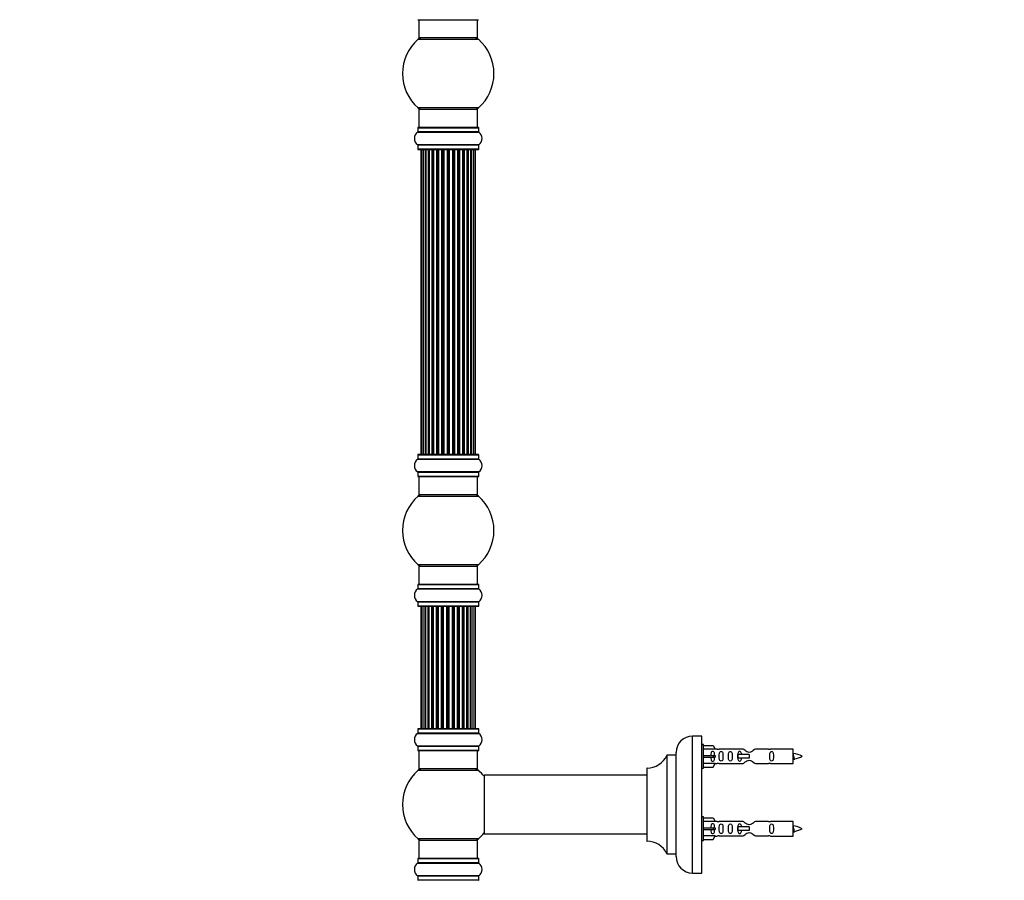
# Model space of a CAD drawing. Units: millimetres. Extents: x 0 to 1549, y 0 to 3610.
# Drawn here: x 0 to 539, y 2370 to 2841 of the extents above; entities that cross this region are included whole.
import ezdxf
from ezdxf import colors
from ezdxf.entities.mleader import LeaderData, LeaderLine
from ezdxf.math import Vec2, Vec3

# ---------------------------------------------------------------- set-up
doc = ezdxf.new("R2010")
doc.units = ezdxf.units.MM
doc.layers.add('DV4_Défaut', color=7, linetype='Continuous')
doc.layers.add('Défaut', color=7, linetype='Continuous')

# ---------------------------------------------------------------- blocks, each defined once
blk = doc.blocks.new('_DOT')
at = {"color": 0}
blk.add_line((0, 0), (-1, 0), dxfattribs=at)
at = {"color": 0, "const_width": 0.333}
blk.add_lwpolyline([(-0.1665, 0, 1), (0.1665, 0, 1)], format="xyb", close=True, dxfattribs=at)
blk = doc.blocks.new('SE3')
at = {"layer": 'DV4_Défaut', "color": 7, "linetype": 'Continuous'}
for p, q in [((217.87, 2841.16), (250.97, 2841.16)), ((218.42, 2841.16), (218.42, 2831.16)), ((250.42, 2831.16), (250.42, 2841.16)), ((217.88, 2830.41), (250.95, 2830.41)), ((250.42, 2831.16), (218.42, 2831.16)), ((250.95, 2792.91), (217.88, 2792.91)), ((218.42, 2792.16), (250.42, 2792.16)), ((218.42, 2792.16), (218.42, 2782.16)), ((250.42, 2782.16), (250.42, 2792.16)), ((217.72, 2779.63), (251.11, 2779.63)), ((217.77, 2782.06), (251.07, 2782.06)), ((217.77, 2782.06), (217.77, 2779.71)), ((251.07, 2779.71), (217.77, 2779.71)), ((250.97, 2782.16), (217.87, 2782.16)), ((251.07, 2779.71), (251.07, 2782.06)), ((251.11, 2772.69), (217.72, 2772.69)), ((217.77, 2772.61), (251.07, 2772.61)), ((217.77, 2772.61), (217.77, 2770.26)), ((251.07, 2770.26), (217.77, 2770.26)), ((217.87, 2770.16), (250.97, 2770.16)), ((219.72, 2769.96), (219.42, 2769.96)), ((219.42, 2769.96), (219.42, 2603.36)), ((220.63, 2769.96), (219.72, 2769.96)), ((219.72, 2769.96), (219.72, 2603.36)), ((221.92, 2769.96), (220.63, 2769.96)), ((220.63, 2769.96), (220.63, 2603.36)), ((221.92, 2603.36), (221.92, 2769.96)), ((221.92, 2769.96), (222.09, 2769.96)), ((223.57, 2769.96), (222.09, 2769.96)), ((222.09, 2769.96), (222.09, 2603.36)), ((223.57, 2603.36), (223.57, 2769.96)), ((223.57, 2769.96), (223.82, 2769.96)), ((223.82, 2769.96), (223.82, 2603.36)), ((224.05, 2769.96), (223.82, 2769.96)), ((225.7, 2769.96), (224.05, 2769.96)), ((224.05, 2769.96), (224.05, 2603.36)), ((225.7, 2603.36), (225.7, 2769.96)), ((225.7, 2769.96), (225.95, 2769.96)), ((225.95, 2769.96), (225.95, 2603.36)), ((226.42, 2769.96), (225.95, 2769.96)), ((228.21, 2769.96), (226.42, 2769.96)), ((226.42, 2769.96), (226.42, 2603.36)), ((228.21, 2603.36), (228.21, 2769.96)), ((228.21, 2769.96), (228.46, 2769.96)), ((228.46, 2769.96), (228.46, 2603.36)), ((228.99, 2769.96), (228.46, 2769.96)), ((228.99, 2603.36), (228.99, 2769.96)), ((228.99, 2769.96), (229.09, 2769.96)), ((230.99, 2769.96), (229.09, 2769.96)), ((229.09, 2769.96), (229.09, 2603.36)), ((230.99, 2603.36), (230.99, 2769.96)), ((230.99, 2769.96), (231.22, 2769.96)), ((231.22, 2769.96), (231.22, 2603.36)), ((231.79, 2769.96), (231.22, 2769.96)), ((231.79, 2603.36), (231.79, 2769.96)), ((231.79, 2769.96), (231.95, 2769.96)), ((233.93, 2769.96), (231.95, 2769.96)), ((231.95, 2769.96), (231.95, 2603.36)), ((233.93, 2603.36), (233.93, 2769.96)), ((233.93, 2769.96), (234.13, 2769.96)), ((234.13, 2769.96), (234.13, 2603.36)), ((234.71, 2769.96), (234.13, 2769.96)), ((234.71, 2603.36), (234.71, 2769.96)), ((234.71, 2769.96), (234.91, 2769.96)), ((236.88, 2769.96), (234.91, 2769.96)), ((234.91, 2769.96), (234.91, 2603.36)), ((236.88, 2603.36), (236.88, 2769.96)), ((236.88, 2769.96), (237.04, 2769.96)), ((237.04, 2769.96), (237.04, 2603.36)), ((237.61, 2769.96), (237.04, 2769.96)), ((237.61, 2603.36), (237.61, 2769.96)), ((237.61, 2769.96), (237.84, 2769.96)), ((239.74, 2769.96), (237.84, 2769.96)), ((237.84, 2769.96), (237.84, 2603.36)), ((239.74, 2769.96), (239.84, 2769.96)), ((239.74, 2603.36), (239.74, 2769.96)), ((239.84, 2769.96), (239.84, 2603.36)), ((240.37, 2769.96), (239.84, 2769.96)), ((240.37, 2603.36), (240.37, 2769.96)), ((240.37, 2769.96), (240.62, 2769.96)), ((242.42, 2769.96), (240.62, 2769.96)), ((240.62, 2769.96), (240.62, 2603.36)), ((242.88, 2769.96), (242.41, 2769.96)), ((242.42, 2603.36), (242.42, 2769.96)), ((242.88, 2603.36), (242.88, 2769.96)), ((242.88, 2769.96), (243.13, 2769.96)), ((244.78, 2769.96), (243.13, 2769.96)), ((243.13, 2769.96), (243.13, 2603.36)), ((245.01, 2769.96), (244.78, 2769.96)), ((244.78, 2603.36), (244.78, 2769.96)), ((245.01, 2603.36), (245.01, 2769.96)), ((245.01, 2769.96), (245.26, 2769.96)), ((246.74, 2769.96), (245.26, 2769.96)), ((245.26, 2769.96), (245.26, 2603.36)), ((246.74, 2769.96), (246.92, 2769.96)), ((246.74, 2603.36), (246.74, 2769.96)), ((248.21, 2769.96), (246.92, 2769.96)), ((246.92, 2769.96), (246.92, 2603.36)), ((249.11, 2769.96), (248.21, 2769.96)), ((248.21, 2603.36), (248.21, 2769.96)), ((249.42, 2769.96), (249.11, 2769.96)), ((249.11, 2603.36), (249.11, 2769.96)), ((249.42, 2603.36), (249.42, 2769.96)), ((251.07, 2770.26), (251.07, 2772.61)), ((217.77, 2603.06), (251.07, 2603.06)), ((217.77, 2603.06), (217.77, 2600.71)), ((250.97, 2603.16), (217.87, 2603.16)), ((219.72, 2603.36), (219.42, 2603.36)), ((219.72, 2603.36), (220.63, 2603.36)), ((220.63, 2603.36), (221.92, 2603.36)), ((222.09, 2603.36), (221.92, 2603.36)), ((222.09, 2603.36), (223.57, 2603.36)), ((223.82, 2603.36), (223.57, 2603.36)), ((223.82, 2603.36), (224.05, 2603.36)), ((224.05, 2603.36), (225.7, 2603.36)), ((225.95, 2603.36), (225.7, 2603.36)), ((225.95, 2603.36), (226.42, 2603.36)), ((226.42, 2603.36), (228.21, 2603.36)), ((228.46, 2603.36), (228.21, 2603.36)), ((228.46, 2603.36), (228.99, 2603.36)), ((229.09, 2603.36), (228.99, 2603.36)), ((229.09, 2603.36), (230.99, 2603.36)), ((231.22, 2603.36), (230.99, 2603.36)), ((231.22, 2603.36), (231.79, 2603.36)), ((231.95, 2603.36), (231.79, 2603.36)), ((231.95, 2603.36), (233.93, 2603.36)), ((234.13, 2603.36), (233.93, 2603.36)), ((234.13, 2603.36), (234.71, 2603.36)), ((234.91, 2603.36), (234.71, 2603.36)), ((234.91, 2603.36), (236.88, 2603.36)), ((237.04, 2603.36), (236.88, 2603.36)), ((237.04, 2603.36), (237.61, 2603.36)), ((237.84, 2603.36), (237.61, 2603.36)), ((237.84, 2603.36), (239.74, 2603.36)), ((239.84, 2603.36), (239.74, 2603.36)), ((239.84, 2603.36), (240.37, 2603.36)), ((240.62, 2603.36), (240.37, 2603.36)), ((240.62, 2603.36), (242.42, 2603.36)), ((242.41, 2603.36), (242.88, 2603.36)), ((243.13, 2603.36), (242.88, 2603.36)), ((243.13, 2603.36), (244.78, 2603.36)), ((244.78, 2603.36), (245.01, 2603.36)), ((245.26, 2603.36), (245.01, 2603.36)), ((245.26, 2603.36), (246.74, 2603.36)), ((246.92, 2603.36), (246.74, 2603.36)), ((246.92, 2603.36), (248.21, 2603.36)), ((248.21, 2603.36), (249.11, 2603.36)), ((249.42, 2603.36), (249.11, 2603.36)), ((251.07, 2600.71), (251.07, 2603.06)), ((217.72, 2600.63), (251.11, 2600.63)), ((251.07, 2600.71), (217.77, 2600.71)), ((251.11, 2593.69), (217.72, 2593.69)), ((217.77, 2593.61), (251.07, 2593.61)), ((217.77, 2593.61), (217.77, 2591.26)), ((251.07, 2591.26), (217.77, 2591.26)), ((217.87, 2591.16), (250.97, 2591.16)), ((218.42, 2591.16), (218.42, 2581.16)), ((250.42, 2581.16), (250.42, 2591.16)), ((251.07, 2591.26), (251.07, 2593.61)), ((217.88, 2580.41), (250.95, 2580.41)), ((250.42, 2581.16), (218.42, 2581.16)), ((250.95, 2542.91), (217.88, 2542.91)), ((218.42, 2542.16), (250.42, 2542.16)), ((218.42, 2542.16), (218.42, 2532.16)), ((250.42, 2532.16), (250.42, 2542.16)), ((217.77, 2532.06), (251.07, 2532.06)), ((217.77, 2532.06), (217.77, 2529.71)), ((250.97, 2532.16), (217.87, 2532.16)), ((251.07, 2529.71), (251.07, 2532.06)), ((217.72, 2529.63), (251.11, 2529.63)), ((251.07, 2529.71), (217.77, 2529.71)), ((251.11, 2522.69), (217.72, 2522.69)), ((217.77, 2522.61), (251.07, 2522.61)), ((217.77, 2522.61), (217.77, 2520.26)), ((251.07, 2520.26), (251.07, 2522.61)), ((251.07, 2520.26), (217.77, 2520.26)), ((217.87, 2520.16), (250.97, 2520.16)), ((219.42, 2519.96), (219.42, 2519.96)), ((219.42, 2519.96), (219.42, 2453.36)), ((219.42, 2519.96), (219.68, 2519.96)), ((219.42, 2519.96), (219.42, 2453.36)), ((220.54, 2519.96), (219.68, 2519.96)), ((219.68, 2519.96), (219.68, 2453.36)), ((221.81, 2519.96), (220.54, 2519.96)), ((220.54, 2519.96), (220.54, 2453.36)), ((221.81, 2453.36), (221.81, 2519.96)), ((221.81, 2519.96), (221.96, 2519.96)), ((223.43, 2519.96), (221.96, 2519.96)), ((221.96, 2519.96), (221.96, 2453.36)), ((223.43, 2453.36), (223.43, 2519.96)), ((223.43, 2519.96), (223.67, 2519.96)), ((223.67, 2519.96), (223.67, 2453.36)), ((223.88, 2519.96), (223.67, 2519.96)), ((225.52, 2519.96), (223.88, 2519.96)), ((223.88, 2519.96), (223.88, 2453.36)), ((225.52, 2453.36), (225.52, 2519.96)), ((225.52, 2519.96), (225.78, 2519.96)), ((225.78, 2519.96), (225.78, 2453.36)), ((226.24, 2519.96), (225.78, 2519.96)), ((228.01, 2519.96), (226.22, 2519.96)), ((226.22, 2519.96), (226.22, 2453.36)), ((228.01, 2453.36), (228.01, 2519.96)), ((228.01, 2519.96), (228.26, 2519.96)), ((228.26, 2519.96), (228.26, 2453.36)), ((228.78, 2519.96), (228.26, 2519.96)), ((228.78, 2453.36), (228.78, 2519.96)), ((228.78, 2519.96), (228.88, 2519.96)), ((230.78, 2519.96), (228.88, 2519.96)), ((228.88, 2519.96), (228.88, 2453.36)), ((230.78, 2453.36), (230.78, 2519.96)), ((230.78, 2519.96), (231, 2519.96)), ((231, 2519.96), (231, 2453.36)), ((231.57, 2519.96), (231, 2519.96)), ((231.57, 2453.36), (231.57, 2519.96)), ((231.57, 2519.96), (231.73, 2519.96)), ((233.7, 2519.96), (231.73, 2519.96)), ((231.73, 2519.96), (231.73, 2453.36)), ((233.7, 2453.36), (233.7, 2519.96)), ((233.7, 2519.96), (233.9, 2519.96)), ((233.9, 2519.96), (233.9, 2453.36)), ((234.48, 2519.96), (233.9, 2519.96)), ((234.48, 2453.36), (234.48, 2519.96)), ((234.48, 2519.96), (234.68, 2519.96)), ((236.66, 2519.96), (234.68, 2519.96)), ((234.68, 2519.96), (234.68, 2453.36)), ((236.66, 2453.36), (236.66, 2519.96)), ((236.82, 2519.96), (236.66, 2519.96)), ((237.39, 2519.96), (236.82, 2519.96)), ((236.82, 2519.96), (236.82, 2453.36)), ((237.39, 2453.36), (237.39, 2519.96)), ((237.39, 2519.96), (237.62, 2519.96)), ((239.53, 2519.96), (237.62, 2519.96)), ((237.62, 2519.96), (237.62, 2453.36)), ((239.53, 2519.96), (239.64, 2519.96)), ((239.53, 2453.36), (239.53, 2519.96)), ((240.17, 2519.96), (239.64, 2519.96)), ((239.64, 2519.96), (239.64, 2453.36)), ((240.17, 2453.36), (240.17, 2519.96)), ((240.17, 2519.96), (240.42, 2519.96)), ((242.22, 2519.96), (240.42, 2519.96)), ((240.42, 2519.96), (240.42, 2453.36)), ((242.7, 2519.96), (242.22, 2519.96)), ((242.22, 2519.96), (242.22, 2453.36)), ((242.22, 2453.36), (242.22, 2519.96)), ((242.7, 2453.36), (242.7, 2519.96)), ((242.7, 2519.96), (242.95, 2519.96)), ((244.62, 2519.96), (242.95, 2519.96)), ((242.95, 2519.96), (242.95, 2453.36)), ((244.86, 2519.96), (244.62, 2519.96)), ((244.62, 2453.36), (244.62, 2519.96)), ((244.86, 2453.36), (244.86, 2519.96)), ((244.86, 2519.96), (245.11, 2519.96)), ((246.61, 2519.96), (245.11, 2519.96)), ((245.11, 2519.96), (245.11, 2453.36)), ((246.61, 2519.96), (246.81, 2519.96)), ((246.61, 2453.36), (246.61, 2519.96)), ((248.11, 2519.96), (246.81, 2519.96)), ((246.81, 2519.96), (246.81, 2453.36)), ((249.06, 2519.96), (248.11, 2519.96)), ((248.11, 2453.36), (248.11, 2519.96)), ((249.41, 2519.96), (249.06, 2519.96)), ((249.06, 2453.36), (249.06, 2519.96)), ((249.42, 2519.96), (249.41, 2519.96)), ((249.41, 2453.36), (249.41, 2519.96)), ((249.42, 2453.36), (249.42, 2519.96)), ((217.72, 2450.63), (251.11, 2450.63)), ((217.77, 2453.06), (251.07, 2453.06)), ((217.77, 2453.06), (217.77, 2450.71)), ((251.07, 2450.71), (217.77, 2450.71)), ((250.97, 2453.16), (217.87, 2453.16)), ((219.42, 2453.36), (219.42, 2453.36)), ((219.68, 2453.36), (219.42, 2453.36)), ((219.68, 2453.36), (220.54, 2453.36)), ((220.54, 2453.36), (221.81, 2453.36)), ((221.96, 2453.36), (221.81, 2453.36)), ((221.96, 2453.36), (223.43, 2453.36)), ((223.67, 2453.36), (223.43, 2453.36)), ((223.67, 2453.36), (223.88, 2453.36)), ((223.88, 2453.36), (225.52, 2453.36)), ((225.78, 2453.36), (225.52, 2453.36)), ((225.78, 2453.36), (226.24, 2453.36)), ((226.22, 2453.36), (228.01, 2453.36)), ((228.26, 2453.36), (228.01, 2453.36)), ((228.26, 2453.36), (228.78, 2453.36)), ((228.88, 2453.36), (228.78, 2453.36)), ((228.88, 2453.36), (230.78, 2453.36)), ((231, 2453.36), (230.78, 2453.36)), ((231, 2453.36), (231.57, 2453.36)), ((231.73, 2453.36), (231.57, 2453.36)), ((231.73, 2453.36), (233.7, 2453.36)), ((233.9, 2453.36), (233.7, 2453.36)), ((233.9, 2453.36), (234.48, 2453.36)), ((234.68, 2453.36), (234.48, 2453.36)), ((234.68, 2453.36), (236.66, 2453.36)), ((236.66, 2453.36), (236.82, 2453.36)), ((236.82, 2453.36), (237.39, 2453.36)), ((237.62, 2453.36), (237.39, 2453.36)), ((237.62, 2453.36), (239.53, 2453.36)), ((239.64, 2453.36), (239.53, 2453.36)), ((239.64, 2453.36), (240.17, 2453.36)), ((240.42, 2453.36), (240.17, 2453.36)), ((240.42, 2453.36), (242.22, 2453.36)), ((242.22, 2453.36), (242.7, 2453.36)), ((242.95, 2453.36), (242.7, 2453.36)), ((242.95, 2453.36), (244.62, 2453.36)), ((244.62, 2453.36), (244.86, 2453.36)), ((245.11, 2453.36), (244.86, 2453.36)), ((245.11, 2453.36), (246.61, 2453.36)), ((246.81, 2453.36), (246.61, 2453.36)), ((246.81, 2453.36), (248.11, 2453.36)), ((248.11, 2453.36), (249.06, 2453.36)), ((249.06, 2453.36), (249.41, 2453.36)), ((249.41, 2453.36), (249.42, 2453.36)), ((251.07, 2450.71), (251.07, 2453.06)), ((368.07, 2374.16), (368.07, 2449.16)), ((373.07, 2449.16), (368.07, 2449.16)), ((373.07, 2374.16), (373.07, 2449.16)), ((251.11, 2443.69), (217.72, 2443.69)), ((217.77, 2443.61), (251.07, 2443.61)), ((217.77, 2443.61), (217.77, 2441.26)), ((251.07, 2441.26), (217.77, 2441.26)), ((217.87, 2441.16), (250.97, 2441.16)), ((218.42, 2441.16), (218.42, 2431.16)), ((250.42, 2431.16), (250.42, 2441.16)), ((251.07, 2441.26), (251.07, 2443.61)), ((359.07, 2383.16), (359.07, 2440.16)), ((374.07, 2444.56), (373.07, 2444.56)), ((374.07, 2431.56), (374.07, 2444.56)), ((374.07, 2443.94), (379.39, 2443.94)), ((380.44, 2442.03), (374.07, 2442.03)), ((379.39, 2443.94), (380.44, 2442.03)), ((381.47, 2442.06), (380.43, 2442.06)), ((395.72, 2442.04), (382.54, 2442.04)), ((409.59, 2442.04), (402.42, 2442.04)), ((423.07, 2442.06), (410.66, 2442.06)), ((423.07, 2434.06), (423.07, 2442.06)), ((354.04, 2438.6), (354.04, 2384.72)), ((354.13, 2384.66), (354.13, 2438.66)), ((358.97, 2438.66), (354.13, 2438.66)), ((358.97, 2438.66), (358.97, 2384.66)), ((374.07, 2438.56), (379.39, 2438.56)), ((374.07, 2437.56), (379.39, 2437.56)), ((379.39, 2438.56), (379.39, 2437.56)), ((379.39, 2438.56), (380.44, 2438.56)), ((379.39, 2437.56), (380.44, 2437.56)), ((392.78, 2439.06), (392.61, 2439.06)), ((392.61, 2439.06), (392.61, 2437.06)), ((392.78, 2437.06), (392.61, 2437.06)), ((399.07, 2439.06), (392.78, 2439.06)), ((392.78, 2439.06), (392.78, 2437.06)), ((399.07, 2437.06), (392.78, 2437.06)), ((399.07, 2439.06), (399.07, 2438.06)), ((399.07, 2438.06), (399.07, 2437.06)), ((217.88, 2430.41), (250.95, 2430.41)), ((250.42, 2431.16), (218.42, 2431.16)), ((343.07, 2431.56), (343.07, 2391.76)), ((343.17, 2391.66), (343.17, 2431.66)), ((373.07, 2431.56), (374.07, 2431.56)), ((380.44, 2434.09), (374.07, 2434.09)), ((374.07, 2432.18), (379.39, 2432.18)), ((379.39, 2432.18), (380.44, 2434.09)), ((380.43, 2434.06), (381.47, 2434.06)), ((382.54, 2434.08), (395.72, 2434.08)), ((402.42, 2434.08), (409.59, 2434.08)), ((410.66, 2434.06), (423.07, 2434.06)), ((254.07, 2427.56), (254.07, 2395.76)), ((254.17, 2395.66), (254.17, 2427.66)), ((343.07, 2427.66), (254.17, 2427.66)), ((374.07, 2404.96), (373.07, 2404.96)), ((374.07, 2391.96), (374.07, 2404.96)), ((374.07, 2404.34), (379.39, 2404.34)), ((380.44, 2402.43), (374.07, 2402.43)), ((379.39, 2404.34), (380.44, 2402.43)), ((381.47, 2402.46), (380.43, 2402.46)), ((395.72, 2402.44), (382.54, 2402.44)), ((409.59, 2402.44), (402.42, 2402.44)), ((423.07, 2402.46), (410.66, 2402.46)), ((423.07, 2394.46), (423.07, 2402.46)), ((374.07, 2398.96), (379.39, 2398.96)), ((374.07, 2397.96), (379.39, 2397.96)), ((379.39, 2398.96), (379.39, 2397.96)), ((379.39, 2398.96), (380.44, 2398.96)), ((379.39, 2397.96), (380.44, 2397.96)), ((392.78, 2399.46), (392.61, 2399.46)), ((392.61, 2399.46), (392.61, 2397.46)), ((392.78, 2397.46), (392.61, 2397.46)), ((399.07, 2399.46), (392.78, 2399.46)), ((392.78, 2399.46), (392.78, 2397.46)), ((399.07, 2397.46), (392.78, 2397.46)), ((399.07, 2399.46), (399.07, 2398.46)), ((399.07, 2398.46), (399.07, 2397.46)), ((250.95, 2392.91), (217.88, 2392.91)), ((218.42, 2392.16), (250.42, 2392.16)), ((218.42, 2392.16), (218.42, 2382.16)), ((250.42, 2382.16), (250.42, 2392.16)), ((254.17, 2395.66), (266.32, 2395.66)), ((266.32, 2395.66), (269.82, 2395.66)), ((269.82, 2395.66), (343.07, 2395.66)), ((373.07, 2391.96), (374.07, 2391.96)), ((380.44, 2394.49), (374.07, 2394.49)), ((374.07, 2392.58), (379.39, 2392.58)), ((379.39, 2392.58), (380.44, 2394.49)), ((380.43, 2394.46), (381.47, 2394.46)), ((382.54, 2394.48), (395.72, 2394.48)), ((402.42, 2394.48), (409.59, 2394.48)), ((410.66, 2394.46), (423.07, 2394.46)), ((217.77, 2382.06), (251.07, 2382.06)), ((217.77, 2382.06), (217.77, 2379.71)), ((250.97, 2382.16), (217.87, 2382.16)), ((251.07, 2379.71), (251.07, 2382.06)), ((354.13, 2384.66), (358.97, 2384.66)), ((217.72, 2379.63), (251.11, 2379.63)), ((251.07, 2379.71), (217.77, 2379.71)), ((251.11, 2372.69), (217.72, 2372.69)), ((217.77, 2372.61), (251.07, 2372.61)), ((217.77, 2372.61), (217.77, 2370.26)), ((251.07, 2370.26), (217.77, 2370.26)), ((251.07, 2370.26), (251.07, 2372.61)), ((368.07, 2374.16), (373.07, 2374.16))]:
    blk.add_line(p, q, dxfattribs=at)
for centre, radius, start, end in [((234.42, 2811.66), 25, 131.4096, 228.5904), ((219.86, 2828.16), 3, 90, 131.4096), ((248.97, 2828.16), 3, 48.5904, 90), ((234.42, 2811.66), 25, 311.4096, 48.5904), ((219.86, 2795.16), 3, 228.5904, 270), ((248.97, 2795.16), 3, 270, 311.4096), ((220.15, 2776.16), 4.24, 124.9821, 235.0179), ((217.67, 2779.71), 0.1, 304.9821, 0), ((217.87, 2782.06), 0.1, 90, 180), ((250.97, 2782.06), 0.1, 0, 90), ((251.17, 2779.71), 0.1, 180, 235.0179), ((248.68, 2776.16), 4.24, 304.9821, 55.0179), ((217.67, 2772.61), 0.1, 0, 55.0179), ((217.87, 2770.26), 0.1, 180, 270), ((219.62, 2769.96), 0.2, 90, 180), ((219.92, 2769.96), 0.2, 90, 180), ((220.83, 2769.96), 0.2, 90, 180), ((222.29, 2769.96), 0.2, 90, 180), ((224.25, 2769.96), 0.2, 90, 180), ((226.62, 2769.96), 0.2, 90, 180), ((229.29, 2769.96), 0.2, 90, 180), ((239.54, 2769.96), 0.2, 0, 90), ((242.22, 2769.96), 0.2, 0, 90), ((244.58, 2769.96), 0.2, 0, 90), ((246.54, 2769.96), 0.2, 0, 90), ((248.01, 2769.96), 0.2, 0, 90), ((248.91, 2769.96), 0.2, 0, 90), ((249.22, 2769.96), 0.2, 0, 90), ((250.97, 2770.26), 0.1, 270, 0), ((251.17, 2772.61), 0.1, 124.9821, 180), ((217.87, 2603.06), 0.1, 90, 180), ((219.62, 2603.36), 0.2, 180, 270), ((219.92, 2603.36), 0.2, 180, 270), ((220.83, 2603.36), 0.2, 180, 270), ((222.29, 2603.36), 0.2, 180, 270), ((224.25, 2603.36), 0.2, 180, 270), ((226.62, 2603.36), 0.2, 180, 270), ((229.29, 2603.36), 0.2, 180, 270), ((239.54, 2603.36), 0.2, 270, 0), ((242.22, 2603.36), 0.2, 270, 0), ((244.58, 2603.36), 0.2, 270, 0), ((246.54, 2603.36), 0.2, 270, 0), ((248.01, 2603.36), 0.2, 270, 0), ((248.91, 2603.36), 0.2, 270, 0), ((249.22, 2603.36), 0.2, 270, 0), ((250.97, 2603.06), 0.1, 0, 90), ((220.15, 2597.16), 4.24, 124.9821, 235.0179), ((217.67, 2600.71), 0.1, 304.9821, 0), ((251.17, 2600.71), 0.1, 180, 235.0179), ((248.68, 2597.16), 4.24, 304.9821, 55.0179), ((217.67, 2593.61), 0.1, 0, 55.0179), ((217.87, 2591.26), 0.1, 180, 270), ((250.97, 2591.26), 0.1, 270, 0), ((251.17, 2593.61), 0.1, 124.9821, 180), ((234.42, 2561.66), 25, 131.4096, 228.5904), ((219.86, 2578.16), 3, 90, 131.4096), ((248.97, 2578.16), 3, 48.5904, 90), ((234.42, 2561.66), 25, 311.4096, 48.5904), ((219.86, 2545.16), 3, 228.5904, 270), ((248.97, 2545.16), 3, 270, 311.4096), ((217.87, 2532.06), 0.1, 90, 180), ((250.97, 2532.06), 0.1, 0, 90), ((220.15, 2526.16), 4.24, 124.9821, 235.0179), ((217.67, 2529.71), 0.1, 304.9821, 0), ((251.17, 2529.71), 0.1, 180, 235.0179), ((248.68, 2526.16), 4.24, 304.9821, 55.0179), ((217.67, 2522.61), 0.1, 0, 55.0179), ((251.17, 2522.61), 0.1, 124.9821, 180), ((217.87, 2520.26), 0.1, 180, 270), ((219.62, 2519.96), 0.2, 90, 180), ((219.62, 2519.96), 0.2, 90, 180), ((219.88, 2519.96), 0.2, 90, 180), ((220.74, 2519.96), 0.2, 90, 180), ((222.16, 2519.96), 0.2, 90, 180), ((224.08, 2519.96), 0.2, 90, 180), ((226.42, 2519.96), 0.2, 90, 180), ((229.08, 2519.96), 0.2, 90, 180), ((231.93, 2519.96), 0.2, 90, 180), ((239.33, 2519.96), 0.2, 0, 90), ((242.02, 2519.96), 0.2, 0, 90), ((244.42, 2519.96), 0.2, 0, 90), ((246.41, 2519.96), 0.2, 0, 90), ((247.91, 2519.96), 0.2, 0, 90), ((248.86, 2519.96), 0.2, 0, 90), ((249.21, 2519.96), 0.2, 0, 90), ((249.22, 2519.96), 0.2, 0, 90), ((250.97, 2520.26), 0.1, 270, 0), ((220.15, 2447.16), 4.24, 124.9821, 235.0179), ((217.67, 2450.71), 0.1, 304.9821, 0), ((217.87, 2453.06), 0.1, 90, 180), ((219.62, 2453.36), 0.2, 180, 270), ((219.62, 2453.36), 0.2, 180, 270), ((219.88, 2453.36), 0.2, 180, 270), ((220.74, 2453.36), 0.2, 180, 270), ((222.16, 2453.36), 0.2, 180, 270), ((224.08, 2453.36), 0.2, 180, 270), ((226.42, 2453.36), 0.2, 180, 270), ((229.08, 2453.36), 0.2, 180, 270), ((231.93, 2453.36), 0.2, 180, 270), ((239.33, 2453.36), 0.2, 270, 0), ((242.02, 2453.36), 0.2, 270, 0), ((244.42, 2453.36), 0.2, 270, 0), ((246.41, 2453.36), 0.2, 270, 0), ((247.91, 2453.36), 0.2, 270, 0), ((248.86, 2453.36), 0.2, 270, 0), ((249.21, 2453.36), 0.2, 270, 0), ((249.22, 2453.36), 0.2, 270, 0), ((250.97, 2453.06), 0.1, 0, 90), ((251.17, 2450.71), 0.1, 180, 235.0179), ((248.68, 2447.16), 4.24, 304.9821, 55.0179), ((368.07, 2440.16), 9, 90, 180), ((217.67, 2443.61), 0.1, 0, 55.0179), ((217.87, 2441.26), 0.1, 180, 270), ((250.97, 2441.26), 0.1, 270, 0), ((251.17, 2443.61), 0.1, 124.9821, 180), ((382.07, 2446.01), 3.99, 261.3705, 276.8507), ((410.07, 2446.01), 3.99, 263.1493, 278.6295), ((343.16, 2443.66), 12, 270.042, 335.0733), ((354.13, 2438.56), 0.1, 90, 155.0733), ((358.97, 2438.76), 0.1, 270, 0), ((421.06, 2424.31), 15.45, 62.8736, 82.5393), ((421.06, 2451.82), 15.45, 277.4607, 278.5674), ((386.82, 2419.82), 40.12, 24.0223, 24.9301), ((456.89, 2421.35), 36.4, 155.0764, 156.0001), ((421.06, 2451.82), 15.45, 280.1693, 297.1264), ((234.42, 2411.66), 25, 131.4096, 180), ((219.86, 2428.16), 3, 90, 131.4096), ((248.97, 2428.16), 3, 48.5904, 90), ((234.42, 2411.66), 25, 38.1867, 48.5904), ((343.17, 2431.56), 0.1, 90.042, 180), ((382.07, 2430.11), 3.99, 83.1493, 98.6295), ((410.07, 2430.11), 3.99, 81.3705, 96.8507), ((254.17, 2427.56), 0.1, 90, 180), ((234.42, 2411.66), 25, 180, 228.5904), ((382.07, 2406.41), 3.99, 261.3705, 276.8507), ((410.07, 2406.41), 3.99, 263.1493, 278.6295), ((421.06, 2384.71), 15.45, 62.8736, 82.5393), ((421.06, 2412.22), 15.45, 277.4607, 278.5674), ((386.82, 2380.22), 40.12, 24.0223, 24.9301), ((456.89, 2381.75), 36.4, 155.0764, 156.0001), ((421.06, 2412.22), 15.45, 280.1693, 297.1264), ((219.86, 2395.16), 3, 228.5904, 270), ((248.97, 2395.16), 3, 270, 311.4096), ((234.42, 2411.66), 25, 311.4096, 321.8133), ((254.17, 2395.76), 0.1, 180, 270), ((343.17, 2391.76), 0.1, 180, 269.958), ((343.16, 2379.66), 12, 24.9267, 89.958), ((382.07, 2390.51), 3.99, 83.1493, 98.6295), ((410.07, 2390.51), 3.99, 81.3705, 96.8507), ((217.87, 2382.06), 0.1, 90, 180), ((250.97, 2382.06), 0.1, 0, 90), ((354.13, 2384.76), 0.1, 204.9267, 270), ((358.97, 2384.56), 0.1, 0, 90), ((368.07, 2383.16), 9, 180, 270), ((220.15, 2376.16), 4.24, 124.9821, 235.0179), ((217.67, 2379.71), 0.1, 304.9821, 0), ((251.17, 2379.71), 0.1, 180, 235.0179), ((248.68, 2376.16), 4.24, 304.9821, 55.0179), ((217.67, 2372.61), 0.1, 0, 55.0179), ((217.87, 2370.26), 0.1, 180, 270), ((250.97, 2370.26), 0.1, 270, 0), ((251.17, 2372.61), 0.1, 124.9821, 180)]:
    blk.add_arc(centre, radius, start, end, dxfattribs=at)
for centre, major_axis, ratio, start_param, end_param in [((220.79, 2769.96), (0, 0.2), 0.084013, 6.110654, 6.283187), ((221.86, 2769.96), (0, 0.2), 0.289353, 4.712389, 6.283183), ((223.48, 2769.96), (0, 0.2), 0.482048, 4.712389, 6.283185), ((223.97, 2769.96), (0, 0.2), 0.756886, 0, 1.570796), ((225.57, 2769.96), (0, 0.2), 0.653675, 4.712389, 6.283185), ((226.07, 2769.96), (0, 0.2), 0.604466, 0, 1.570796), ((226.54, 2769.96), (0, 0.2), 0.570851, 0, 1.133115), ((228.05, 2769.96), (0, 0.2), 0.796733, 4.712389, 6.283185), ((228.54, 2769.96), (0, 0.2), 0.425628, 0, 1.570796), ((229.07, 2769.96), (0, 0.2), 0.38767, 0, 1.570796), ((230.81, 2769.96), (0, 0.2), 0.90497, 4.712389, 6.283185), ((231.27, 2769.96), (0, 0.2), 0.228188, 0, 1.570796), ((231.83, 2769.96), (0, 0.2), 0.187545, 0, 1.570796), ((232.15, 2769.96), (0, 0.2), 0.999788, 0, 1.570796), ((233.73, 2769.96), (0, 0.2), 0.973656, 4.712389, 6.283185), ((234.13, 2769.96), (0, 0.2), 0.020775, 0, 1.570796), ((234.7, 2769.96), (0, 0.2), 0.020775, 4.712389, 6.283185), ((235.1, 2769.96), (0, 0.2), 0.973656, 0, 1.570796), ((236.68, 2769.96), (0, 0.2), 0.999788, 4.712389, 6.283185), ((237, 2769.96), (0, 0.2), 0.187545, 4.712389, 6.283185), ((237.56, 2769.96), (0, 0.2), 0.228188, 4.712389, 6.283184), ((238.02, 2769.96), (0, 0.2), 0.90497, 0, 1.570796), ((239.77, 2769.96), (0, 0.2), 0.38767, 4.712389, 6.283185), ((240.29, 2769.96), (0, 0.2), 0.425628, 4.712389, 6.283185), ((240.78, 2769.96), (0, 0.2), 0.796733, 0, 1.570796), ((242.29, 2769.96), (0, 0.2), 0.570851, 5.15007, 6.283185), ((242.76, 2769.96), (0, 0.2), 0.604466, 4.712389, 6.283185), ((243.26, 2769.96), (0, 0.2), 0.653675, 0, 1.570796), ((244.86, 2769.96), (0, 0.2), 0.756886, 4.712389, 6.283185), ((245.36, 2769.96), (0, 0.2), 0.482048, 0, 1.570796), ((246.97, 2769.96), (0, 0.2), 0.289353, 0.000002, 1.570796), ((248.04, 2769.96), (0, 0.2), 0.084013, 6.283184, 6.455717), ((220.79, 2603.36), (0, 0.2), 0.084013, 3.141593, 3.314124), ((221.86, 2603.36), (0, 0.2), 0.289353, 3.141593, 4.712389), ((223.48, 2603.36), (0, 0.2), 0.482048, 3.141593, 4.712389), ((223.97, 2603.36), (0, 0.2), 0.756886, 1.570796, 3.141593), ((225.57, 2603.36), (0, 0.2), 0.653675, 3.141593, 4.712389), ((226.07, 2603.36), (0, 0.2), 0.604466, 1.570796, 3.141593), ((226.54, 2603.36), (0, 0.2), 0.570851, 2.008478, 3.141593), ((228.05, 2603.36), (0, 0.2), 0.796733, 3.141595, 4.712389), ((228.54, 2603.36), (0, 0.2), 0.425628, 1.570796, 3.141593), ((229.07, 2603.36), (0, 0.2), 0.38767, 1.570796, 3.141591), ((230.81, 2603.36), (0, 0.2), 0.90497, 3.141595, 4.712389), ((231.27, 2603.36), (0, 0.2), 0.228188, 1.570796, 3.141593), ((231.83, 2603.36), (0, 0.2), 0.187545, 1.570796, 3.141593), ((232.15, 2603.36), (0, 0.2), 0.999788, 1.570796, 3.141593), ((233.73, 2603.36), (0, 0.2), 0.973656, 3.141591, 4.712389), ((234.13, 2603.36), (0, 0.2), 0.020775, 1.570796, 3.141593), ((234.7, 2603.36), (0, 0.2), 0.020775, 3.141593, 4.712389), ((235.1, 2603.36), (0, 0.2), 0.973656, 1.570796, 3.141593), ((236.68, 2603.36), (0, 0.2), 0.999788, 3.141594, 4.712389), ((237, 2603.36), (0, 0.2), 0.187545, 3.141593, 4.712389), ((237.56, 2603.36), (0, 0.2), 0.228188, 3.141593, 4.712389), ((238.02, 2603.36), (0, 0.2), 0.90497, 1.570796, 3.141591), ((239.77, 2603.36), (0, 0.2), 0.38767, 3.141595, 4.712389), ((240.29, 2603.36), (0, 0.2), 0.425628, 3.141595, 4.712389), ((240.78, 2603.36), (0, 0.2), 0.796733, 1.570796, 3.141591), ((242.29, 2603.36), (0, 0.2), 0.570851, 3.141591, 4.274707), ((242.76, 2603.36), (0, 0.2), 0.604466, 3.141595, 4.712389), ((243.26, 2603.36), (0, 0.2), 0.653675, 1.570796, 3.141593), ((244.86, 2603.36), (0, 0.2), 0.756886, 3.141591, 4.712389), ((245.36, 2603.36), (0, 0.2), 0.482048, 1.570796, 3.141593), ((246.97, 2603.36), (0, 0.2), 0.289353, 1.570796, 3.141593), ((248.04, 2603.36), (0, 0.2), 0.084013, 2.969061, 3.141593), ((221.76, 2519.96), (0, 0.2), 0.274028, 4.712389, 6.283185), ((223.33, 2519.96), (0, 0.2), 0.467993, 4.712389, 6.283185), ((223.83, 2519.96), (0, 0.2), 0.767227, 0, 1.570796), ((225.4, 2519.96), (0, 0.2), 0.641505, 4.712389, 6.283185), ((225.9, 2519.96), (0, 0.2), 0.617112, 0, 1.570796), ((226.36, 2519.96), (0, 0.2), 0.583891, 0, 0.895361), ((227.85, 2519.96), (0, 0.2), 0.786979, 4.712389, 6.283185), ((228.34, 2519.96), (0, 0.2), 0.440026, 0, 1.570796), ((228.86, 2519.96), (0, 0.2), 0.402342, 0, 1.570796), ((230.6, 2519.96), (0, 0.2), 0.898059, 4.712389, 6.283185), ((231.05, 2519.96), (0, 0.2), 0.243709, 0, 1.570796), ((231.61, 2519.96), (0, 0.2), 0.203209, 0, 1.570796), ((233.51, 2519.96), (0, 0.2), 0.96989, 4.712389, 6.283185), ((233.91, 2519.96), (0, 0.2), 0.036741, 0, 1.570796), ((234.48, 2519.96), (0, 0.2), 0.004805, 4.712389, 6.283185), ((234.87, 2519.96), (0, 0.2), 0.977173, 0, 1.570796), ((236.46, 2519.96), (0, 0.2), 0.999331, 4.712389, 6.283185), ((236.79, 2519.96), (0, -0.2), 0.171834, 1.570796, 3.141593), ((237.35, 2519.96), (0, -0.2), 0.212609, 1.570796, 3.141593), ((237.8, 2519.96), (0, -0.2), 0.91165, 3.141593, 4.712389), ((239.56, 2519.96), (0, -0.2), 0.372898, 1.570796, 3.141593), ((240.09, 2519.96), (0, -0.2), 0.411122, 1.570796, 3.141593), ((240.58, 2519.96), (0, -0.2), 0.806283, 3.141593, 4.712389), ((242.11, 2519.96), (0, -0.2), 0.557665, 1.570796, 3.141593), ((242.58, 2519.96), (0, -0.2), 0.591666, 1.570796, 3.141593), ((243.08, 2519.96), (0, -0.2), 0.665678, 3.141593, 4.712389), ((244.72, 2519.96), (0, -0.2), 0.746351, 1.570796, 3.141593), ((245.21, 2519.96), (0, -0.2), 0.49598, 3.141593, 4.712389), ((246.87, 2519.96), (0, -0.2), 0.304604, 3.141593, 4.712389), ((247.98, 2519.96), (0, -0.2), 0.099917, 3.141593, 3.459863), ((220.73, 2453.36), (0, 0.2), 0.068087, 3.141593, 3.166845), ((221.76, 2453.36), (0, 0.2), 0.274028, 3.141593, 4.712389), ((223.33, 2453.36), (0, 0.2), 0.467993, 3.141593, 4.712389), ((223.83, 2453.36), (0, 0.2), 0.767227, 1.570796, 3.141593), ((225.4, 2453.36), (0, 0.2), 0.641505, 3.141593, 4.712389), ((225.9, 2453.36), (0, 0.2), 0.617112, 1.570796, 3.141593), ((226.36, 2453.36), (0, 0.2), 0.583891, 2.246232, 3.141593), ((227.85, 2453.36), (0, 0.2), 0.786979, 3.14159, 4.712389), ((228.34, 2453.36), (0, 0.2), 0.440026, 1.570796, 3.141595), ((228.86, 2453.36), (0, 0.2), 0.402342, 1.570796, 3.141595), ((230.6, 2453.36), (0, 0.2), 0.898059, 3.141591, 4.712389), ((231.05, 2453.36), (0, 0.2), 0.243709, 1.570796, 3.141594), ((231.61, 2453.36), (0, 0.2), 0.203209, 1.570796, 3.141595), ((233.51, 2453.36), (0, 0.2), 0.96989, 3.141591, 4.712389), ((233.91, 2453.36), (0, 0.2), 0.036741, 1.570796, 3.14159), ((234.48, 2453.36), (0, 0.2), 0.004805, 3.141595, 4.712389), ((234.87, 2453.36), (0, 0.2), 0.977173, 1.570796, 3.141595), ((236.46, 2453.36), (0, 0.2), 0.999331, 3.141591, 4.712389), ((236.79, 2453.36), (0, -0.2), 0.171834, 0, 1.570796), ((237.35, 2453.36), (0, -0.2), 0.212609, 0.000002, 1.570796), ((237.8, 2453.36), (0, -0.2), 0.91165, 4.712389, 6.283185), ((239.56, 2453.36), (0, -0.2), 0.372898, 0.000002, 1.570796), ((240.09, 2453.36), (0, -0.2), 0.411122, 0.000002, 1.570796), ((240.58, 2453.36), (0, -0.2), 0.806283, 4.712389, 6.283185), ((242.11, 2453.36), (0, -0.2), 0.557665, 0.000002, 1.570796), ((242.58, 2453.36), (0, -0.2), 0.591666, 0.000002, 1.570796), ((243.08, 2453.36), (0, -0.2), 0.665678, 4.712389, 6.283185), ((244.72, 2453.36), (0, -0.2), 0.746351, 0.000002, 1.570796), ((245.21, 2453.36), (0, -0.2), 0.49598, 4.712389, 6.283185), ((246.87, 2453.36), (0, -0.2), 0.304604, 4.712389, 6.283185), ((247.98, 2453.36), (0, -0.2), 0.099917, 5.964915, 6.283185), ((382.63, 2438.06), (0, 4), 0.550336, 1.445468, 1.696124), ((382.63, 2398.46), (0, 4), 0.550336, 1.445468, 1.696124)]:
    blk.add_ellipse(centre, major_axis=major_axis, ratio=ratio, start_param=start_param, end_param=end_param, dxfattribs=at)
for points, knots in [([(380.09, 2438.56), (380.09, 2439.03), (380.09, 2439.49), (379.93, 2440.11), (379.84, 2440.3), (379.55, 2440.6), (379.33, 2440.71), (378.85, 2440.71), (378.62, 2440.6), (378.33, 2440.3), (378.25, 2440.11), (378.09, 2439.49), (378.09, 2439.03), (378.09, 2438.56)], [0, 0, 0, 0, 0.25, 0.25, 0.375, 0.375, 0.5, 0.5, 0.625, 0.625, 0.75, 0.75, 1, 1, 1, 1]), ([(382.71, 2438.06), (382.71, 2437.5), (382.69, 2436.95), (382.81, 2436.19), (382.88, 2435.95), (383.18, 2435.56), (383.43, 2435.42), (383.99, 2435.42), (384.24, 2435.56), (384.54, 2435.95), (384.61, 2436.19), (384.73, 2436.95), (384.71, 2437.51), (384.71, 2438.62), (384.73, 2439.18), (384.61, 2439.94), (384.54, 2440.18), (384.24, 2440.57), (383.99, 2440.71), (383.42, 2440.71), (383.17, 2440.56), (382.88, 2440.17), (382.81, 2439.93), (382.69, 2439.18), (382.71, 2438.62), (382.71, 2438.06)], [0, 0, 0, 0, 0.125, 0.125, 0.1875, 0.1875, 0.25, 0.25, 0.3125, 0.3125, 0.375, 0.375, 0.5, 0.5, 0.625, 0.625, 0.6875, 0.6875, 0.75, 0.75, 0.8125, 0.8125, 0.875, 0.875, 1, 1, 1, 1]), ([(387.74, 2438.06), (387.74, 2437.5), (387.72, 2436.95), (387.84, 2436.19), (387.91, 2435.95), (388.21, 2435.56), (388.46, 2435.42), (389.02, 2435.42), (389.27, 2435.56), (389.57, 2435.95), (389.64, 2436.19), (389.76, 2436.95), (389.74, 2437.51), (389.74, 2438.62), (389.76, 2439.18), (389.63, 2439.94), (389.56, 2440.18), (389.27, 2440.57), (389.02, 2440.71), (388.45, 2440.71), (388.2, 2440.56), (387.91, 2440.17), (387.84, 2439.93), (387.72, 2439.18), (387.74, 2438.62), (387.74, 2438.06)], [0, 0, 0, 0, 0.125, 0.125, 0.1875, 0.1875, 0.25, 0.25, 0.3125, 0.3125, 0.375, 0.375, 0.5, 0.5, 0.625, 0.625, 0.6875, 0.6875, 0.75, 0.75, 0.8125, 0.8125, 0.875, 0.875, 1, 1, 1, 1]), ([(394.81, 2439.07), (394.8, 2439.28), (394.78, 2439.49), (394.71, 2439.94), (394.64, 2440.18), (394.34, 2440.57), (394.09, 2440.71), (393.53, 2440.71), (393.27, 2440.56), (392.98, 2440.17), (392.91, 2439.93), (392.84, 2439.48), (392.82, 2439.28), (392.81, 2439.07)], [0, 0, 0, 0, 0.14116, 0.14116, 0.320931, 0.320931, 0.500702, 0.500702, 0.680473, 0.680473, 0.860243, 0.860243, 1, 1, 1, 1]), ([(402.42, 2442.04), (402.32, 2441.96), (401.88, 2441.58), (401.01, 2440.96), (400.68, 2440.73), (399.93, 2440.36), (399.5, 2440.22), (398.62, 2440.22), (398.19, 2440.37), (397.44, 2440.74), (397.12, 2440.96), (396.24, 2441.59), (395.81, 2441.96), (395.72, 2442.04)], [0, 0, 0, 0, 0.25, 0.25, 0.375, 0.375, 0.5, 0.5, 0.625, 0.625, 0.75, 0.75, 1, 1, 1, 1]), ([(410.3, 2438.06), (410.3, 2437.5), (410.27, 2436.95), (410.4, 2436.19), (410.47, 2435.95), (410.76, 2435.56), (411.01, 2435.42), (411.58, 2435.42), (411.83, 2435.56), (412.13, 2435.95), (412.19, 2436.19), (412.32, 2436.95), (412.3, 2437.51), (412.3, 2438.62), (412.32, 2439.18), (412.19, 2439.94), (412.12, 2440.18), (411.83, 2440.57), (411.57, 2440.71), (411.01, 2440.71), (410.76, 2440.56), (410.47, 2440.17), (410.4, 2439.93), (410.27, 2439.18), (410.3, 2438.62), (410.3, 2438.06)], [0, 0, 0, 0, 0.125, 0.125, 0.1875, 0.1875, 0.25, 0.25, 0.3125, 0.3125, 0.375, 0.375, 0.5, 0.5, 0.625, 0.625, 0.6875, 0.6875, 0.75, 0.75, 0.8125, 0.8125, 0.875, 0.875, 1, 1, 1, 1]), ([(378.09, 2437.56), (378.09, 2437.09), (378.09, 2436.63), (378.25, 2436.01), (378.33, 2435.82), (378.63, 2435.52), (378.85, 2435.42), (379.33, 2435.42), (379.55, 2435.52), (379.84, 2435.82), (379.93, 2436.02), (380.09, 2436.63), (380.09, 2437.09), (380.09, 2437.56)], [0, 0, 0, 0, 0.25, 0.25, 0.375, 0.375, 0.5, 0.5, 0.625, 0.625, 0.75, 0.75, 1, 1, 1, 1]), ([(392.81, 2437.05), (392.82, 2436.84), (392.84, 2436.64), (392.91, 2436.19), (392.98, 2435.95), (393.28, 2435.56), (393.53, 2435.42), (394.1, 2435.42), (394.35, 2435.56), (394.64, 2435.95), (394.71, 2436.19), (394.78, 2436.64), (394.8, 2436.84), (394.81, 2437.05)], [0, 0, 0, 0, 0.1402, 0.1402, 0.320298, 0.320298, 0.500396, 0.500396, 0.680494, 0.680494, 0.860592, 0.860592, 1, 1, 1, 1]), ([(395.72, 2434.08), (395.81, 2434.16), (396.25, 2434.54), (397.12, 2435.17), (397.45, 2435.39), (398.2, 2435.76), (398.63, 2435.91), (399.52, 2435.9), (399.94, 2435.76), (400.69, 2435.38), (401.01, 2435.16), (401.89, 2434.53), (402.32, 2434.16), (402.42, 2434.08)], [0, 0, 0, 0, 0.25, 0.25, 0.375, 0.375, 0.5, 0.5, 0.625, 0.625, 0.75, 0.75, 1, 1, 1, 1]), ([(423.06, 2439.17), (423.11, 2439.01), (423.14, 2438.83), (423.26, 2438.28), (423.33, 2437.91), (423.48, 2437.23), (423.54, 2436.94), (423.68, 2436.65), (423.73, 2436.6), (423.78, 2436.6)], [0, 0, 0, 0, 0.179544, 0.179544, 0.48196, 0.48196, 0.784376, 0.784376, 1, 1, 1, 1]), ([(423.25, 2436.64), (423.2, 2436.74), (423.15, 2436.91), (423.09, 2437.18), (423.08, 2437.25), (423.07, 2437.32)], [0, 0, 0, 0, 0.782238, 0.782238, 1, 1, 1, 1]), ([(402.42, 2402.44), (402.32, 2402.36), (401.88, 2401.98), (401.01, 2401.36), (400.68, 2401.13), (399.93, 2400.76), (399.5, 2400.62), (398.62, 2400.62), (398.19, 2400.77), (397.44, 2401.14), (397.12, 2401.36), (396.24, 2401.99), (395.81, 2402.36), (395.72, 2402.44)], [0, 0, 0, 0, 0.25, 0.25, 0.375, 0.375, 0.5, 0.5, 0.625, 0.625, 0.75, 0.75, 1, 1, 1, 1]), ([(380.09, 2398.96), (380.09, 2399.43), (380.09, 2399.89), (379.93, 2400.51), (379.84, 2400.7), (379.55, 2401), (379.33, 2401.11), (378.85, 2401.11), (378.62, 2401), (378.33, 2400.7), (378.25, 2400.51), (378.09, 2399.89), (378.09, 2399.43), (378.09, 2398.96)], [0, 0, 0, 0, 0.25, 0.25, 0.375, 0.375, 0.5, 0.5, 0.625, 0.625, 0.75, 0.75, 1, 1, 1, 1]), ([(378.09, 2397.96), (378.09, 2397.49), (378.09, 2397.03), (378.25, 2396.41), (378.33, 2396.22), (378.63, 2395.92), (378.85, 2395.82), (379.33, 2395.82), (379.55, 2395.92), (379.84, 2396.22), (379.93, 2396.42), (380.09, 2397.03), (380.09, 2397.49), (380.09, 2397.96)], [0, 0, 0, 0, 0.25, 0.25, 0.375, 0.375, 0.5, 0.5, 0.625, 0.625, 0.75, 0.75, 1, 1, 1, 1]), ([(382.71, 2398.46), (382.71, 2397.9), (382.69, 2397.35), (382.81, 2396.59), (382.88, 2396.35), (383.18, 2395.96), (383.43, 2395.82), (383.99, 2395.82), (384.24, 2395.96), (384.54, 2396.35), (384.61, 2396.59), (384.73, 2397.35), (384.71, 2397.91), (384.71, 2399.02), (384.73, 2399.58), (384.61, 2400.34), (384.54, 2400.58), (384.24, 2400.97), (383.99, 2401.11), (383.42, 2401.11), (383.17, 2400.96), (382.88, 2400.57), (382.81, 2400.33), (382.69, 2399.58), (382.71, 2399.02), (382.71, 2398.46)], [0, 0, 0, 0, 0.125, 0.125, 0.1875, 0.1875, 0.25, 0.25, 0.3125, 0.3125, 0.375, 0.375, 0.5, 0.5, 0.625, 0.625, 0.6875, 0.6875, 0.75, 0.75, 0.8125, 0.8125, 0.875, 0.875, 1, 1, 1, 1]), ([(387.74, 2398.46), (387.74, 2397.9), (387.72, 2397.35), (387.84, 2396.59), (387.91, 2396.35), (388.21, 2395.96), (388.46, 2395.82), (389.02, 2395.82), (389.27, 2395.96), (389.57, 2396.35), (389.64, 2396.59), (389.76, 2397.35), (389.74, 2397.91), (389.74, 2399.02), (389.76, 2399.58), (389.63, 2400.34), (389.56, 2400.58), (389.27, 2400.97), (389.02, 2401.11), (388.45, 2401.11), (388.2, 2400.96), (387.91, 2400.57), (387.84, 2400.33), (387.72, 2399.58), (387.74, 2399.02), (387.74, 2398.46)], [0, 0, 0, 0, 0.125, 0.125, 0.1875, 0.1875, 0.25, 0.25, 0.3125, 0.3125, 0.375, 0.375, 0.5, 0.5, 0.625, 0.625, 0.6875, 0.6875, 0.75, 0.75, 0.8125, 0.8125, 0.875, 0.875, 1, 1, 1, 1]), ([(394.81, 2399.47), (394.8, 2399.68), (394.78, 2399.89), (394.71, 2400.34), (394.64, 2400.58), (394.34, 2400.97), (394.09, 2401.11), (393.53, 2401.11), (393.27, 2400.96), (392.98, 2400.57), (392.91, 2400.33), (392.84, 2399.88), (392.82, 2399.68), (392.81, 2399.47)], [0, 0, 0, 0, 0.14116, 0.14116, 0.320931, 0.320931, 0.500702, 0.500702, 0.680473, 0.680473, 0.860243, 0.860243, 1, 1, 1, 1]), ([(392.81, 2397.45), (392.82, 2397.24), (392.84, 2397.04), (392.91, 2396.59), (392.98, 2396.35), (393.28, 2395.96), (393.53, 2395.82), (394.1, 2395.82), (394.35, 2395.96), (394.64, 2396.35), (394.71, 2396.59), (394.78, 2397.04), (394.8, 2397.24), (394.81, 2397.45)], [0, 0, 0, 0, 0.1402, 0.1402, 0.320298, 0.320298, 0.500396, 0.500396, 0.680494, 0.680494, 0.860592, 0.860592, 1, 1, 1, 1]), ([(410.3, 2398.46), (410.3, 2397.9), (410.27, 2397.35), (410.4, 2396.59), (410.47, 2396.35), (410.76, 2395.96), (411.01, 2395.82), (411.58, 2395.82), (411.83, 2395.96), (412.13, 2396.35), (412.19, 2396.59), (412.32, 2397.35), (412.3, 2397.91), (412.3, 2399.02), (412.32, 2399.58), (412.19, 2400.34), (412.12, 2400.58), (411.83, 2400.97), (411.57, 2401.11), (411.01, 2401.11), (410.76, 2400.96), (410.47, 2400.57), (410.4, 2400.33), (410.27, 2399.58), (410.3, 2399.02), (410.3, 2398.46)], [0, 0, 0, 0, 0.125, 0.125, 0.1875, 0.1875, 0.25, 0.25, 0.3125, 0.3125, 0.375, 0.375, 0.5, 0.5, 0.625, 0.625, 0.6875, 0.6875, 0.75, 0.75, 0.8125, 0.8125, 0.875, 0.875, 1, 1, 1, 1]), ([(423.06, 2399.57), (423.11, 2399.41), (423.14, 2399.23), (423.26, 2398.68), (423.33, 2398.31), (423.48, 2397.63), (423.54, 2397.34), (423.68, 2397.05), (423.73, 2397), (423.78, 2397)], [0, 0, 0, 0, 0.179544, 0.179544, 0.48196, 0.48196, 0.784376, 0.784376, 1, 1, 1, 1]), ([(423.25, 2397.04), (423.2, 2397.14), (423.15, 2397.31), (423.09, 2397.58), (423.08, 2397.65), (423.07, 2397.72)], [0, 0, 0, 0, 0.782238, 0.782238, 1, 1, 1, 1]), ([(395.72, 2394.48), (395.81, 2394.56), (396.25, 2394.94), (397.12, 2395.57), (397.45, 2395.79), (398.2, 2396.16), (398.63, 2396.31), (399.52, 2396.3), (399.94, 2396.16), (400.69, 2395.78), (401.01, 2395.56), (401.89, 2394.93), (402.32, 2394.56), (402.42, 2394.48)], [0, 0, 0, 0, 0.25, 0.25, 0.375, 0.375, 0.5, 0.5, 0.625, 0.625, 0.75, 0.75, 1, 1, 1, 1])]:
    blk.add_open_spline(points, degree=3, knots=knots, dxfattribs=at)
for points in [[(423.07, 2438.33), (423.17, 2437.65), (423.26, 2437.06), (423.36, 2436.4), (423.47, 2436.16)], [(423.07, 2398.73), (423.17, 2398.05), (423.26, 2397.46), (423.36, 2396.8), (423.47, 2396.56)]]:
    blk.add_rational_spline(points, [0.937346886855, 0.915973472445, 1, 0.906920006975, 0.94317625151], degree=2, knots=[0, 0, 0, 0.474441, 0.474441, 1, 1, 1], dxfattribs=at)
for points in [[(423.56, 2436.06), (423.6, 2436.06), (423.64, 2436.16)], [(423.56, 2396.46), (423.6, 2396.46), (423.64, 2396.56)]]:
    blk.add_rational_spline(points, [1, 0.959092253048, 0.94316601465], degree=2, dxfattribs=at)

msp = doc.modelspace()

# ---------------------------------------------------------------- block references
at = {"layer": 'Défaut'}
msp.add_blockref('SE3', (0, 0), dxfattribs=at)

# ---------------------------------------------------------------- leaders
at = {"layer": 'Défaut', "color": 7, "linetype": 'Continuous'}
ml = msp.add_multileader_mtext('Standard', dxfattribs=at)
ml.set_content('{\\pxsm0.9;\\fSolid Edge ISO|b1||i0||c0|p34;\\W1.;23/10/2019\\P}', color=256)
ml.set_leader_properties()
ml.set_arrow_properties(name='DOT')
ml.build(insert=Vec2(0, 0))
ml.multileader.update_dxf_attribs({"leader_type": 0, "dogleg_length": 0, "arrow_head_size": 12})
ctx = ml.context
ctx.base_point, ctx.char_height, ctx.arrow_head_size, ctx.landing_gap_size = Vec3(1184.99, 3602.42), 12, 12, 4.2
notes = []
notes.append((ctx, [(0, (0, 0, 0), (0, 0), (1, 0), 1, [])]))
ctx.mtext.insert = Vec3(1186.99, 3608.54)
ml = msp.add_multileader_mtext('Standard', dxfattribs=at)
ml.set_content('{\\pxsm0.9;\\fArial|b1||i0||c0|p34;\\W1.;TWF8H2\\P}', color=256)
ml.set_leader_properties()
ml.set_arrow_properties(name='DOT')
ml.build(insert=Vec2(0, 0))
ml.multileader.update_dxf_attribs({"leader_type": 0, "dogleg_length": 0, "arrow_head_size": 12})
ctx = ml.context
ctx.base_point, ctx.char_height, ctx.arrow_head_size, ctx.landing_gap_size = Vec3(465.86, 3602.24), 12, 12, 4.2
notes.append((ctx, [(0, (0, 0, 0), (0, 0), (1, 0), 1, [])]))
ctx.mtext.insert = Vec3(467.86, 3608.35)
for ctx, leaders in notes:
    for number, flags, end, landing, length, lines in leaders:
        leader = LeaderData()
        leader.index, (leader.has_last_leader_line, leader.has_dogleg_vector, leader.attachment_direction) = number, flags
        leader.last_leader_point, leader.dogleg_vector, leader.dogleg_length = Vec3(end), Vec3(landing), length
        for number, points, colour, breaks in lines:
            line = LeaderLine()
            line.index, line.vertices, line.color, line.breaks = number, Vec3.list(points), colors.encode_raw_color(colour), breaks
            leader.lines.append(line)
        ctx.leaders.append(leader)

doc.saveas('drawing.dxf')
